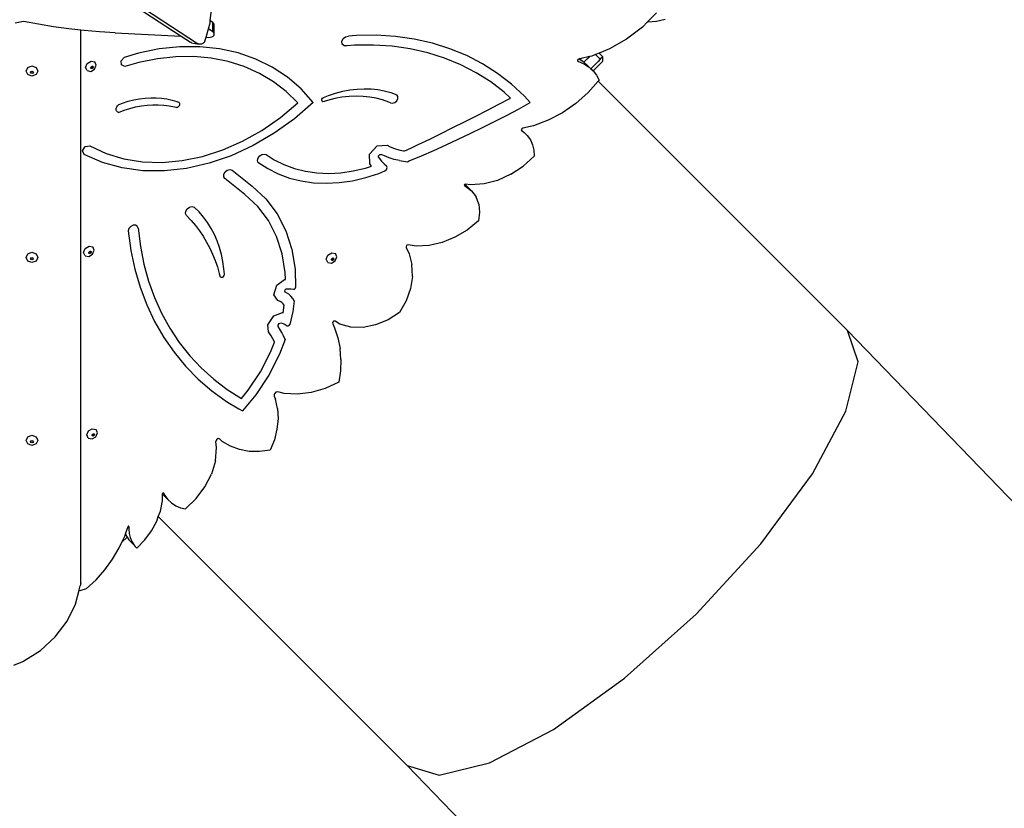
# Model space of a CAD drawing. Units: millimetres. Extents: x -12441 to 372746, y -3372 to 23887.
# Drawn here: x 5228 to 6481, y 16405 to 17409 of the extents above; entities that cross this region are included whole.
import ezdxf

# ---------------------------------------------------------------- set-up
doc = ezdxf.new("R2010")
doc.units = ezdxf.units.MM
doc.layers.add('Toestel 2D', color=7, linetype='Continuous', lineweight=20)
doc.layers.add('VP-EQ', color=7, linetype='Continuous', true_color=0x8a3492)

# ---------------------------------------------------------------- blocks, each defined once
blk = doc.blocks.new('3260')
at = {"layer": 'VP-EQ', "color": 7}
for p, q in [((12188.3, 1152.33), (12246.35, 1114.34)), ((12189.92, 1150.83), (12244.24, 1115.28)), ((12247.96, 1117.22), (12248.2, 1119.37)), ((12304.76, 1118.22), (12303.61, 1117.07)), ((12224.19, 1117.14), (12223.12, 1116.94)), ((12226.09, 1116.78), (12224.19, 1117.14)), ((12228, 1116.46), (12226.09, 1116.78)), ((12247.72, 1116.19), (12247.93, 1116.96)), ((12247.93, 1116.96), (12247.96, 1117.22)), ((12248.28, 1117.01), (12247.96, 1117.22)), ((12248.41, 1116.89), (12248.28, 1117.01)), ((12248.28, 1115.82), (12248.28, 1117.01)), ((12248.47, 1116.75), (12248.41, 1116.89)), ((12248.41, 1115.69), (12248.41, 1116.89)), ((12248.47, 1115.55), (12248.47, 1116.75)), ((12303.61, 1117.07), (12302.95, 1116.41)), ((12303.63, 1117.07), (12303.61, 1117.07)), ((12303.63, 1117.07), (12304.76, 1117.16)), ((12304.76, 1117.16), (12305.87, 1117.43)), ((12229.94, 1116.19), (12228, 1116.46)), ((12231.47, 1116.02), (12229.94, 1116.19)), ((12231.9, 1115.97), (12231.47, 1116.02)), ((12231.47, 1045.63), (12231.47, 1116.02)), ((12233.87, 1115.8), (12231.9, 1115.97)), ((12235.84, 1115.68), (12233.87, 1115.8)), ((12235.84, 1115.68), (12244.24, 1115.28)), ((12244.24, 1115.28), (12245.43, 1114.5)), ((12247.42, 1115.12), (12247.72, 1116.19)), ((12248.28, 1115.82), (12247.72, 1116.19)), ((12248.15, 1115.18), (12248.33, 1115.28)), ((12248.41, 1115.69), (12248.28, 1115.82)), ((12248.33, 1115.28), (12248.44, 1115.41)), ((12248.47, 1115.55), (12248.41, 1115.69)), ((12248.44, 1115.41), (12248.47, 1115.55)), ((12265.18, 1115.2), (12265.54, 1115.28)), ((12266.58, 1115.37), (12265.54, 1115.28)), ((12269.08, 1115.39), (12266.58, 1115.37)), ((12271.53, 1115.23), (12269.08, 1115.39)), ((12273.92, 1114.89), (12271.53, 1115.23)), ((12302.95, 1116.41), (12300.93, 1114.87)), ((12245.58, 1114.43), (12245.43, 1114.5)), ((12245.58, 1114.43), (12246.5, 1114.27)), ((12246.5, 1114.27), (12246.35, 1114.34)), ((12246.67, 1114.25), (12246.5, 1114.27)), ((12246.84, 1114.27), (12246.67, 1114.25)), ((12247, 1114.35), (12246.84, 1114.27)), ((12247.15, 1114.47), (12247, 1114.35)), ((12247.28, 1114.62), (12247.15, 1114.47)), ((12247.28, 1114.62), (12247.42, 1115.12)), ((12247.42, 1115.12), (12247.69, 1115.11)), ((12247.69, 1115.11), (12247.93, 1115.12)), ((12247.93, 1115.12), (12248.15, 1115.18)), ((12264.71, 1114.59), (12264.87, 1114.95)), ((12264.76, 1114.26), (12264.71, 1114.59)), ((12264.99, 1114.05), (12264.76, 1114.26)), ((12264.87, 1114.95), (12265.18, 1115.2)), ((12265.33, 1114.03), (12264.99, 1114.05)), ((12266.32, 1114.11), (12265.33, 1114.03)), ((12268.74, 1114.13), (12266.32, 1114.11)), ((12271.1, 1113.98), (12268.74, 1114.13)), ((12273.41, 1113.65), (12271.1, 1113.98)), ((12276.23, 1114.37), (12273.92, 1114.89)), ((12278.46, 1113.67), (12276.23, 1114.37)), ((12300.93, 1114.87), (12298.76, 1113.64)), ((12238.83, 1113.11), (12237.01, 1112.57)), ((12241.46, 1113.65), (12238.83, 1113.11)), ((12244.08, 1113.92), (12241.46, 1113.65)), ((12246.64, 1113.93), (12244.08, 1113.92)), ((12249.12, 1113.67), (12246.64, 1113.93)), ((12251.5, 1113.15), (12249.12, 1113.67)), ((12253.75, 1112.36), (12251.5, 1113.15)), ((12275.64, 1113.14), (12273.41, 1113.65)), ((12277.79, 1112.46), (12275.64, 1113.14)), ((12280.59, 1112.79), (12278.46, 1113.67)), ((12282.62, 1111.74), (12280.59, 1112.79)), ((12296.51, 1112.74), (12296.26, 1112.69)), ((12296.98, 1112.93), (12296.51, 1112.74)), ((12297.44, 1113.11), (12296.98, 1112.93)), ((12297.59, 1112.32), (12296.98, 1112.93)), ((12298.76, 1113.64), (12297.44, 1113.11)), ((12297.91, 1112.64), (12297.44, 1113.11)), ((12224.74, 1111.29), (12225.27, 1111.48)), ((12225.27, 1111.48), (12225.8, 1111.29)), ((12232.09, 1111.3), (12232.3, 1111.8)), ((12232.3, 1111.8), (12232.79, 1112.1)), ((12232.79, 1112.1), (12233.25, 1112.01)), ((12232.8, 1111.38), (12232.92, 1111.46)), ((12232.92, 1111.46), (12232.99, 1111.44)), ((12233.22, 1111.08), (12233.43, 1111.59)), ((12233.43, 1111.59), (12233.25, 1112.01)), ((12236.64, 1112.12), (12237.01, 1112.57)), ((12236.67, 1111.62), (12236.64, 1112.12)), ((12237.08, 1111.4), (12236.67, 1111.62)), ((12238.87, 1111.92), (12237.08, 1111.4)), ((12241.23, 1112.39), (12238.87, 1111.92)), ((12243.56, 1112.64), (12241.23, 1112.39)), ((12245.86, 1112.66), (12243.56, 1112.64)), ((12248.09, 1112.46), (12245.86, 1112.66)), ((12250.24, 1112.04), (12248.09, 1112.46)), ((12252.29, 1111.39), (12250.24, 1112.04)), ((12255.85, 1111.33), (12253.75, 1112.36)), ((12279.85, 1111.62), (12277.79, 1112.46)), ((12281.81, 1110.61), (12279.85, 1111.62)), ((12284.52, 1110.53), (12282.62, 1111.74)), ((12294.71, 1112.16), (12294.7, 1112.14)), ((12294.7, 1112.14), (12294.78, 1112.05)), ((12294.74, 1112.28), (12294.71, 1112.16)), ((12294.8, 1112.07), (12294.71, 1112.16)), ((12294.87, 1112.36), (12294.74, 1112.28)), ((12294.78, 1112.05), (12294.84, 1112.04)), ((12294.8, 1112.07), (12294.83, 1112.11)), ((12294.84, 1112.04), (12294.8, 1112.07)), ((12294.84, 1112.04), (12294.93, 1112.01)), ((12294.91, 1112.37), (12294.87, 1112.36)), ((12295.16, 1112.43), (12294.91, 1112.37)), ((12294.91, 1112.37), (12295.02, 1112.3)), ((12294.93, 1112.01), (12295.58, 1111.71)), ((12295.02, 1112.3), (12295.16, 1112.43)), ((12295.02, 1112.3), (12295.49, 1111.98)), ((12296.22, 1112.68), (12295.16, 1112.43)), ((12295.49, 1111.98), (12295.51, 1111.96)), ((12295.51, 1111.96), (12296.22, 1112.68)), ((12295.51, 1111.96), (12295.52, 1111.95)), ((12296.26, 1112.69), (12295.52, 1111.95)), ((12295.52, 1111.95), (12296.01, 1111.51)), ((12295.58, 1111.71), (12296.16, 1111.32)), ((12296.01, 1111.51), (12296.39, 1111.12)), ((12296.26, 1112.69), (12296.22, 1112.68)), ((12297.32, 1112.05), (12296.39, 1111.12)), ((12296.68, 1110.84), (12297.6, 1111.76)), ((12297.59, 1112.32), (12297.32, 1112.05)), ((12297.32, 1112.04), (12297.32, 1112.05)), ((12297.91, 1112.64), (12297.59, 1112.32)), ((12297.6, 1111.76), (12297.91, 1112.08)), ((12297.91, 1112.08), (12297.91, 1112.64)), ((12224.52, 1110.83), (12224.74, 1111.29)), ((12224.74, 1110.37), (12224.52, 1110.83)), ((12225.27, 1110.17), (12224.74, 1110.37)), ((12225.09, 1110.67), (12225.11, 1110.7)), ((12225.14, 1110.56), (12225.09, 1110.67)), ((12225.11, 1110.7), (12225.14, 1110.78)), ((12225.14, 1110.62), (12225.11, 1110.7)), ((12225.14, 1110.78), (12225.27, 1110.82)), ((12225.27, 1110.57), (12225.14, 1110.62)), ((12225.27, 1110.51), (12225.14, 1110.56)), ((12225.27, 1110.82), (12225.4, 1110.78)), ((12225.4, 1110.62), (12225.27, 1110.57)), ((12225.4, 1110.56), (12225.27, 1110.51)), ((12225.8, 1110.37), (12225.27, 1110.17)), ((12225.4, 1110.78), (12225.44, 1110.7)), ((12225.44, 1110.7), (12225.4, 1110.62)), ((12225.45, 1110.67), (12225.4, 1110.56)), ((12225.44, 1110.7), (12225.45, 1110.67)), ((12225.8, 1111.29), (12226.02, 1110.83)), ((12226.02, 1110.83), (12225.8, 1110.37)), ((12232.28, 1110.88), (12232.09, 1111.3)), ((12232.28, 1110.88), (12232.74, 1110.79)), ((12232.74, 1110.79), (12233.22, 1111.08)), ((12232.75, 1111.26), (12232.8, 1111.38)), ((12232.77, 1111.21), (12232.75, 1111.26)), ((12232.85, 1111.2), (12232.77, 1111.21)), ((12232.79, 1111.16), (12232.77, 1111.21)), ((12232.91, 1111.14), (12232.79, 1111.16)), ((12232.96, 1111.27), (12232.85, 1111.2)), ((12233.02, 1111.21), (12232.91, 1111.14)), ((12233.01, 1111.39), (12232.96, 1111.27)), ((12232.99, 1111.44), (12233.01, 1111.39)), ((12232.99, 1111.44), (12233.03, 1111.43)), ((12233.07, 1111.33), (12233.02, 1111.21)), ((12233.03, 1111.43), (12233.07, 1111.33)), ((12254.21, 1110.53), (12252.29, 1111.39)), ((12256, 1109.47), (12254.21, 1110.53)), ((12257.78, 1110.06), (12255.85, 1111.33)), ((12283.65, 1109.44), (12281.81, 1110.61)), ((12286.3, 1109.16), (12284.52, 1110.53)), ((12296.16, 1111.32), (12296.68, 1110.84)), ((12296.39, 1111.12), (12296.68, 1110.84)), ((12296.68, 1110.84), (12296.68, 1110.84)), ((12296.68, 1110.84), (12297.11, 1110.29)), ((12297.11, 1110.29), (12297.45, 1109.67)), ((12257.63, 1108.21), (12256, 1109.47)), ((12259.52, 1108.56), (12257.78, 1110.06)), ((12285.36, 1108.12), (12283.65, 1109.44)), ((12287.94, 1107.64), (12286.3, 1109.16)), ((12297.34, 1109.54), (12296.06, 1108.1)), ((12297.45, 1109.67), (12297.34, 1109.54)), ((12329.07, 1077.8), (12297.34, 1109.54)), ((12259.09, 1106.77), (12257.63, 1108.21)), ((12261.05, 1106.84), (12259.52, 1108.56)), ((12262.38, 1107.47), (12263, 1107.72)), ((12263, 1107.72), (12263.91, 1108.02)), ((12263.91, 1108.02), (12264.82, 1108.25)), ((12264.82, 1108.25), (12265.73, 1108.42)), ((12265.73, 1108.42), (12266.64, 1108.53)), ((12266.64, 1108.53), (12267.54, 1108.58)), ((12267.54, 1108.58), (12268.42, 1108.55)), ((12268.42, 1108.55), (12269.28, 1108.47)), ((12269.28, 1108.47), (12270.11, 1108.31)), ((12270.11, 1108.31), (12270.92, 1108.1)), ((12270.92, 1108.1), (12271.7, 1107.82)), ((12271.83, 1107.6), (12271.7, 1107.82)), ((12286.15, 1107.38), (12285.36, 1108.12)), ((12296.06, 1108.1), (12294.49, 1106.71)), ((12236.15, 1106.4), (12236.24, 1106.49)), ((12236.24, 1106.49), (12236.34, 1106.56)), ((12236.34, 1106.56), (12236.46, 1106.62)), ((12236.46, 1106.62), (12236.81, 1106.75)), ((12236.81, 1106.75), (12237.53, 1106.98)), ((12237.53, 1106.98), (12238.25, 1107.16)), ((12238.25, 1107.16), (12238.97, 1107.3)), ((12238.97, 1107.3), (12239.68, 1107.39)), ((12239.19, 1106.41), (12239.92, 1106.5)), ((12239.68, 1107.39), (12240.39, 1107.43)), ((12239.92, 1106.5), (12240.64, 1106.55)), ((12240.39, 1107.43), (12241.09, 1107.43)), ((12240.64, 1106.55), (12241.35, 1106.55)), ((12241.09, 1107.43), (12241.77, 1107.37)), ((12241.35, 1106.55), (12242.05, 1106.5)), ((12241.77, 1107.37), (12242.44, 1107.28)), ((12242.05, 1106.5), (12242.74, 1106.41)), ((12242.44, 1107.28), (12243.09, 1107.13)), ((12243.09, 1107.13), (12243.71, 1106.94)), ((12243.71, 1106.94), (12243.93, 1106.85)), ((12243.99, 1106.82), (12243.93, 1106.85)), ((12243.98, 1106.36), (12244.03, 1106.44)), ((12244.04, 1106.76), (12243.99, 1106.82)), ((12244.03, 1106.44), (12244.07, 1106.53)), ((12244.07, 1106.69), (12244.04, 1106.76)), ((12244.08, 1106.61), (12244.07, 1106.69)), ((12244.07, 1106.53), (12244.08, 1106.61)), ((12256.89, 1104.91), (12259.09, 1106.77)), ((12261.05, 1106.84), (12258.66, 1104.75)), ((12262.14, 1107.11), (12262.16, 1107.25)), ((12262.19, 1106.99), (12262.14, 1107.11)), ((12262.16, 1107.25), (12262.25, 1107.39)), ((12262.3, 1106.93), (12262.19, 1106.99)), ((12262.25, 1107.39), (12262.38, 1107.47)), ((12262.45, 1106.94), (12262.3, 1106.93)), ((12262.9, 1107.09), (12262.45, 1106.94)), ((12263.81, 1107.32), (12262.9, 1107.09)), ((12264.72, 1107.49), (12263.81, 1107.32)), ((12265.63, 1107.6), (12264.72, 1107.49)), ((12266.52, 1107.64), (12265.63, 1107.6)), ((12267.4, 1107.61), (12266.52, 1107.64)), ((12268.26, 1107.52), (12267.4, 1107.61)), ((12269.09, 1107.37), (12268.26, 1107.52)), ((12269.89, 1107.15), (12269.09, 1107.37)), ((12270.67, 1106.87), (12269.89, 1107.15)), ((12270.89, 1106.77), (12270.67, 1106.87)), ((12270.89, 1106.77), (12271.16, 1106.73)), ((12271.16, 1106.73), (12271.45, 1106.83)), ((12271.45, 1106.83), (12271.69, 1107.04)), ((12271.69, 1107.04), (12271.83, 1107.32)), ((12271.83, 1107.32), (12271.83, 1107.6)), ((12283.23, 1105.85), (12284.7, 1106.61)), ((12284.7, 1106.61), (12286.15, 1107.38)), ((12287.17, 1105.99), (12288.69, 1106.81)), ((12288.69, 1106.81), (12287.94, 1107.64)), ((12294.49, 1106.71), (12292.78, 1105.52)), ((12235.98, 1105.95), (12235.99, 1106.06)), ((12236, 1105.84), (12235.98, 1105.95)), ((12235.99, 1106.06), (12236.02, 1106.18)), ((12236.03, 1105.75), (12236, 1105.84)), ((12236.02, 1106.18), (12236.07, 1106.29)), ((12236.1, 1105.67), (12236.03, 1105.75)), ((12236.07, 1106.29), (12236.15, 1106.4)), ((12236.18, 1105.61), (12236.1, 1105.67)), ((12236.27, 1105.57), (12236.18, 1105.61)), ((12236.27, 1105.57), (12237, 1105.84)), ((12237, 1105.84), (12237.73, 1106.08)), ((12237.73, 1106.08), (12238.46, 1106.27)), ((12238.46, 1106.27), (12239.19, 1106.41)), ((12242.74, 1106.41), (12243.4, 1106.27)), ((12243.4, 1106.27), (12243.59, 1106.22)), ((12243.59, 1106.22), (12243.67, 1106.21)), ((12243.67, 1106.21), (12243.75, 1106.22)), ((12243.75, 1106.22), (12243.83, 1106.25)), ((12243.83, 1106.25), (12243.91, 1106.3)), ((12243.91, 1106.3), (12243.98, 1106.36)), ((12281.77, 1105.1), (12283.23, 1105.85)), ((12285.65, 1105.18), (12287.17, 1105.99)), ((12292.78, 1105.52), (12290.97, 1104.57)), ((12254.54, 1103.28), (12256.89, 1104.91)), ((12258.66, 1104.75), (12256.1, 1102.91)), ((12278.84, 1103.63), (12280.3, 1104.36)), ((12280.3, 1104.36), (12281.77, 1105.1)), ((12282.59, 1103.63), (12284.12, 1104.4)), ((12284.12, 1104.4), (12285.65, 1105.18)), ((12290.97, 1104.57), (12289.11, 1103.87)), ((12252.08, 1101.9), (12254.54, 1103.28)), ((12256.1, 1102.91), (12253.41, 1101.34)), ((12275.89, 1102.18), (12277.36, 1102.9)), ((12277.36, 1102.9), (12278.84, 1103.63)), ((12279.51, 1102.14), (12281.05, 1102.88)), ((12281.05, 1102.88), (12282.59, 1103.63)), ((12287.55, 1103.36), (12287.54, 1103.32)), ((12287.54, 1103.32), (12287.6, 1103.21)), ((12287.59, 1103.47), (12287.55, 1103.36)), ((12287.55, 1103.36), (12287.63, 1103.28)), ((12287.73, 1103.55), (12287.59, 1103.47)), ((12287.6, 1103.21), (12287.75, 1103.12)), ((12287.63, 1103.28), (12288.3, 1102.62)), ((12287.7, 1103.19), (12287.75, 1103.12)), ((12289.11, 1103.87), (12287.73, 1103.55)), ((12287.75, 1103.12), (12287.81, 1103.08)), ((12287.81, 1103.08), (12288.3, 1102.62)), ((12249.54, 1100.79), (12252.08, 1101.9)), ((12273.75, 1101.16), (12274.41, 1101.48)), ((12274.41, 1101.48), (12275.89, 1102.18)), ((12276.41, 1100.73), (12277.96, 1101.43)), ((12277.96, 1101.43), (12279.51, 1102.14)), ((12288.3, 1102.62), (12288.7, 1102.07)), ((12288.7, 1102.07), (12288.98, 1101.44)), ((12288.98, 1101.44), (12289.15, 1100.74)), ((12231.68, 1100.69), (12232.04, 1101.24)), ((12231.9, 1100.22), (12231.68, 1100.69)), ((12234.23, 1099.2), (12231.9, 1100.22)), ((12232.04, 1101.24), (12232.62, 1101.32)), ((12232.62, 1101.32), (12234.71, 1100.34)), ((12234.71, 1100.34), (12236.96, 1099.66)), ((12246.96, 1099.96), (12249.54, 1100.79)), ((12253.41, 1101.34), (12250.63, 1100.06)), ((12254.27, 1100.05), (12254.54, 1100.22)), ((12254.54, 1100.22), (12254.84, 1100.27)), ((12254.84, 1100.27), (12255.09, 1100.19)), ((12255.09, 1100.19), (12256.08, 1099.54)), ((12268.24, 1100.26), (12269.22, 1101.31)), ((12268.28, 1099.02), (12268.24, 1100.26)), ((12269.22, 1101.31), (12270.48, 1101.38)), ((12269.39, 1100.05), (12269.53, 1100.21)), ((12269.53, 1100.21), (12269.72, 1100.22)), ((12270.12, 1100.03), (12269.72, 1100.22)), ((12270.48, 1101.38), (12270.85, 1101.2)), ((12270.85, 1101.2), (12271.4, 1100.99)), ((12271.4, 1100.99), (12271.97, 1100.81)), ((12271.97, 1100.81), (12272.56, 1100.68)), ((12272.56, 1100.68), (12272.68, 1100.66)), ((12272.68, 1100.66), (12272.93, 1100.78)), ((12272.93, 1100.78), (12273.73, 1101.15)), ((12273.73, 1101.15), (12273.75, 1101.16)), ((12274.85, 1100.05), (12276.41, 1100.73)), ((12289.15, 1100.74), (12289.2, 1100)), ((12236.73, 1098.51), (12234.23, 1099.2)), ((12236.96, 1099.66), (12239.34, 1099.28)), ((12239.34, 1099.28), (12241.83, 1099.2)), ((12241.83, 1099.2), (12244.38, 1099.43)), ((12244.38, 1099.43), (12246.96, 1099.96)), ((12247.8, 1099.09), (12244.95, 1098.44)), ((12250.63, 1100.06), (12247.8, 1099.09)), ((12253.99, 1099.49), (12254.07, 1099.79)), ((12254.03, 1099.22), (12253.99, 1099.49)), ((12254.03, 1099.22), (12255.27, 1098.41)), ((12254.07, 1099.79), (12254.27, 1100.05)), ((12256.08, 1099.54), (12257.33, 1098.92)), ((12268.37, 1098.88), (12268.28, 1099.02)), ((12269.39, 1099.87), (12269.39, 1100.05)), ((12269.39, 1099.87), (12269.46, 1099.76)), ((12269.46, 1099.76), (12269.76, 1099.37)), ((12269.76, 1099.37), (12270.1, 1099.01)), ((12270.1, 1099.01), (12270.38, 1098.78)), ((12270.74, 1099.78), (12270.12, 1100.03)), ((12271.38, 1099.59), (12270.74, 1099.78)), ((12272.04, 1099.44), (12271.38, 1099.59)), ((12272.04, 1099.44), (12273.04, 1099.28)), ((12273.04, 1099.28), (12273.29, 1099.39)), ((12273.29, 1099.39), (12274.85, 1100.05)), ((12289.2, 1100), (12287.78, 1098.72)), ((12239.38, 1098.15), (12236.73, 1098.51)), ((12242.13, 1098.13), (12239.38, 1098.15)), ((12244.95, 1098.44), (12242.13, 1098.13)), ((12249.67, 1097.38), (12249.68, 1097.69)), ((12249.68, 1097.69), (12249.85, 1098.01)), ((12249.85, 1098.01), (12250.13, 1098.23)), ((12250.13, 1098.23), (12250.46, 1098.3)), ((12250.46, 1098.3), (12250.74, 1098.2)), ((12250.74, 1098.2), (12253.3, 1096.17)), ((12255.27, 1098.41), (12256.61, 1097.74)), ((12256.61, 1097.74), (12258.04, 1097.21)), ((12257.33, 1098.92), (12258.66, 1098.43)), ((12258.66, 1098.43), (12260.06, 1098.08)), ((12260.06, 1098.08), (12261.52, 1097.87)), ((12261.52, 1097.87), (12263.03, 1097.81)), ((12263.03, 1097.81), (12264.57, 1097.89)), ((12264.57, 1097.89), (12266.13, 1098.11)), ((12266.13, 1098.11), (12267.71, 1098.48)), ((12267.71, 1098.48), (12268.49, 1098.73)), ((12267.75, 1097.27), (12269.43, 1097.81)), ((12268.49, 1098.73), (12268.37, 1098.88)), ((12269.43, 1097.81), (12270.16, 1098.12)), ((12270.16, 1098.12), (12270.39, 1098.3)), ((12270.48, 1098.57), (12270.38, 1098.78)), ((12270.39, 1098.3), (12270.48, 1098.57)), ((12286.2, 1097.69), (12284.52, 1096.92)), ((12286.2, 1097.69), (12287.78, 1098.72)), ((12249.82, 1097.14), (12249.67, 1097.38)), ((12252.36, 1095.13), (12249.82, 1097.14)), ((12258.04, 1097.21), (12259.54, 1096.84)), ((12259.54, 1096.84), (12261.11, 1096.61)), ((12261.11, 1096.61), (12262.73, 1096.55)), ((12262.73, 1096.55), (12264.38, 1096.63)), ((12264.38, 1096.63), (12266.06, 1096.87)), ((12266.06, 1096.87), (12267.75, 1097.27)), ((12280.42, 1096.42), (12280.37, 1096.4)), ((12281.12, 1096.34), (12280.42, 1096.42)), ((12282.81, 1096.47), (12281.12, 1096.34)), ((12284.52, 1096.92), (12282.81, 1096.47)), ((12253.3, 1096.17), (12255.04, 1094.55)), ((12280.33, 1096.38), (12280.29, 1096.29)), ((12280.29, 1096.29), (12280.33, 1096.22)), ((12280.37, 1096.4), (12280.33, 1096.38)), ((12280.33, 1096.22), (12280.44, 1096.18)), ((12280.37, 1096.4), (12280.54, 1096.27)), ((12280.44, 1096.18), (12281.21, 1095.6)), ((12280.54, 1096.27), (12281.21, 1095.6)), ((12281.21, 1095.6), (12281.79, 1094.83)), ((12254.01, 1093.58), (12252.36, 1095.13)), ((12255.04, 1094.55), (12256.47, 1092.64)), ((12282.14, 1093.9), (12281.79, 1094.83)), ((12244.82, 1092.68), (12244.85, 1093)), ((12244.95, 1092.43), (12244.82, 1092.68)), ((12244.85, 1093), (12245.03, 1093.31)), ((12245.03, 1093.31), (12245.31, 1093.52)), ((12245.31, 1093.52), (12245.63, 1093.6)), ((12245.63, 1093.6), (12245.91, 1093.51)), ((12246.53, 1092.9), (12245.91, 1093.51)), ((12247.09, 1092.24), (12246.53, 1092.9)), ((12255.36, 1091.79), (12254.01, 1093.58)), ((12282.24, 1092.86), (12282.1, 1091.77)), ((12282.14, 1093.9), (12282.24, 1092.86)), ((12244.95, 1092.43), (12245.52, 1091.82)), ((12245.52, 1091.82), (12246.07, 1091.17)), ((12247.61, 1091.55), (12247.09, 1092.24)), ((12248.07, 1090.81), (12247.61, 1091.55)), ((12256.4, 1089.77), (12255.36, 1091.79)), ((12256.47, 1092.64), (12257.58, 1090.49)), ((12282.1, 1091.77), (12280.67, 1090.6)), ((12237.61, 1090.79), (12237.52, 1090.48)), ((12237.52, 1090.48), (12237.85, 1088.01)), ((12237.83, 1091.06), (12237.61, 1090.79)), ((12238.13, 1091.22), (12237.83, 1091.06)), ((12238.43, 1091.23), (12238.13, 1091.22)), ((12238.67, 1091.09), (12238.43, 1091.23)), ((12238.78, 1090.83), (12238.67, 1091.09)), ((12238.78, 1090.83), (12239.06, 1088.52)), ((12246.07, 1091.17), (12246.58, 1090.5)), ((12246.58, 1090.5), (12247.05, 1089.8)), ((12248.48, 1090.03), (12248.07, 1090.81)), ((12257.58, 1090.49), (12258.35, 1088.12)), ((12280.67, 1090.6), (12279.1, 1089.67)), ((12247.05, 1089.8), (12247.49, 1089.07)), ((12247.49, 1089.07), (12247.89, 1088.31)), ((12248.84, 1089.21), (12248.48, 1090.03)), ((12249.14, 1088.37), (12248.84, 1089.21)), ((12257.12, 1087.56), (12256.4, 1089.77)), ((12277.46, 1089), (12275.8, 1088.63)), ((12279.1, 1089.67), (12277.46, 1089)), ((12224.74, 1087.57), (12225.27, 1087.77)), ((12225.27, 1087.77), (12225.8, 1087.57)), ((12231.84, 1087.75), (12232.05, 1088.26)), ((12232.02, 1087.33), (12231.84, 1087.75)), ((12232.05, 1088.26), (12232.53, 1088.55)), ((12232.5, 1087.72), (12232.55, 1087.84)), ((12232.52, 1087.67), (12232.5, 1087.72)), ((12232.59, 1087.65), (12232.52, 1087.67)), ((12232.54, 1087.62), (12232.52, 1087.67)), ((12232.53, 1088.55), (12233, 1088.46)), ((12232.55, 1087.84), (12232.66, 1087.91)), ((12232.71, 1087.72), (12232.59, 1087.65)), ((12232.77, 1087.67), (12232.65, 1087.6)), ((12232.66, 1087.91), (12232.74, 1087.89)), ((12232.76, 1087.84), (12232.71, 1087.72)), ((12232.74, 1087.89), (12232.76, 1087.84)), ((12232.74, 1087.89), (12232.78, 1087.89)), ((12232.82, 1087.79), (12232.77, 1087.67)), ((12232.78, 1087.89), (12232.82, 1087.79)), ((12232.97, 1087.53), (12233.18, 1088.04)), ((12233.18, 1088.04), (12233, 1088.46)), ((12237.85, 1088.01), (12238.36, 1085.62)), ((12239.06, 1088.52), (12239.51, 1086.27)), ((12247.89, 1088.31), (12248.25, 1087.53)), ((12249.39, 1087.49), (12249.14, 1088.37)), ((12258.35, 1088.12), (12258.76, 1085.6)), ((12262.94, 1087.39), (12263.42, 1087.68)), ((12263.42, 1087.68), (12263.89, 1087.59)), ((12272.99, 1088.67), (12272.87, 1088.52)), ((12272.87, 1088.52), (12272.87, 1088.36)), ((12272.87, 1088.36), (12273.28, 1087.58)), ((12273.16, 1088.72), (12272.99, 1088.67)), ((12274.18, 1088.56), (12273.16, 1088.72)), ((12275.8, 1088.63), (12274.18, 1088.56)), ((12224.52, 1087.11), (12224.74, 1087.57)), ((12224.74, 1086.65), (12224.52, 1087.11)), ((12225.27, 1086.46), (12224.74, 1086.65)), ((12225.09, 1086.95), (12225.11, 1086.98)), ((12225.14, 1086.84), (12225.09, 1086.95)), ((12225.11, 1086.98), (12225.14, 1087.06)), ((12225.14, 1086.91), (12225.11, 1086.98)), ((12225.14, 1087.06), (12225.27, 1087.11)), ((12225.27, 1086.86), (12225.14, 1086.91)), ((12225.27, 1086.8), (12225.14, 1086.84)), ((12225.27, 1087.11), (12225.4, 1087.06)), ((12225.4, 1086.91), (12225.27, 1086.86)), ((12225.4, 1086.84), (12225.27, 1086.8)), ((12225.8, 1086.65), (12225.27, 1086.46)), ((12225.4, 1087.06), (12225.44, 1086.98)), ((12225.44, 1086.98), (12225.4, 1086.91)), ((12225.45, 1086.95), (12225.4, 1086.84)), ((12225.44, 1086.98), (12225.45, 1086.95)), ((12225.8, 1087.57), (12226.02, 1087.11)), ((12226.02, 1087.11), (12225.8, 1086.65)), ((12232.02, 1087.33), (12232.49, 1087.24)), ((12232.49, 1087.24), (12232.97, 1087.53)), ((12232.65, 1087.6), (12232.54, 1087.62)), ((12248.25, 1087.53), (12248.57, 1086.72)), ((12248.57, 1086.72), (12248.86, 1085.9)), ((12249.57, 1086.59), (12249.39, 1087.49)), ((12249.7, 1085.66), (12249.57, 1086.59)), ((12257.51, 1085.19), (12257.12, 1087.56)), ((12262.73, 1086.88), (12262.94, 1087.39)), ((12262.91, 1086.46), (12262.73, 1086.88)), ((12262.91, 1086.46), (12263.38, 1086.37)), ((12263.38, 1086.84), (12263.43, 1086.97)), ((12263.4, 1086.79), (12263.38, 1086.84)), ((12263.38, 1086.37), (12263.86, 1086.66)), ((12263.48, 1086.78), (12263.4, 1086.79)), ((12263.43, 1086.74), (12263.4, 1086.79)), ((12263.43, 1086.97), (12263.55, 1087.04)), ((12263.54, 1086.72), (12263.43, 1086.74)), ((12263.59, 1086.85), (12263.48, 1086.78)), ((12263.65, 1086.79), (12263.54, 1086.72)), ((12263.55, 1087.04), (12263.62, 1087.02)), ((12263.65, 1086.97), (12263.59, 1086.85)), ((12263.62, 1087.02), (12263.65, 1086.97)), ((12263.62, 1087.02), (12263.66, 1087.01)), ((12263.7, 1086.91), (12263.65, 1086.79)), ((12263.66, 1087.01), (12263.7, 1086.91)), ((12263.86, 1086.66), (12264.07, 1087.17)), ((12264.07, 1087.17), (12263.89, 1087.59)), ((12273.28, 1087.58), (12273.63, 1086.2)), ((12238.36, 1085.62), (12239.03, 1083.31)), ((12239.51, 1086.27), (12240.11, 1084.1)), ((12248.86, 1085.9), (12249.11, 1085.05)), ((12249.75, 1084.98), (12249.7, 1085.66)), ((12257.52, 1084.32), (12257.51, 1085.19)), ((12258.76, 1085.6), (12258.8, 1083.27)), ((12273.68, 1084.7), (12273.63, 1086.2)), ((12240.11, 1084.1), (12240.86, 1082.01)), ((12249.11, 1085.05), (12249.18, 1084.76)), ((12249.18, 1084.76), (12249.24, 1084.65)), ((12249.24, 1084.65), (12249.36, 1084.6)), ((12249.36, 1084.6), (12249.5, 1084.62)), ((12249.5, 1084.62), (12249.63, 1084.7)), ((12249.63, 1084.7), (12249.72, 1084.83)), ((12249.72, 1084.83), (12249.75, 1084.98)), ((12256.44, 1083.6), (12257.42, 1084.31)), ((12257.42, 1084.31), (12257.52, 1084.32)), ((12273.68, 1084.7), (12273.43, 1083.15)), ((12239.03, 1083.31), (12239.87, 1081.08)), ((12256.07, 1082.34), (12256.44, 1083.6)), ((12257.43, 1082.82), (12257.48, 1082.99)), ((12257.51, 1082.7), (12257.43, 1082.82)), ((12257.48, 1082.99), (12257.63, 1083.1)), ((12257.67, 1082.62), (12257.51, 1082.7)), ((12257.63, 1083.1), (12257.94, 1083.13)), ((12257.94, 1083.13), (12258.25, 1083.12)), ((12258.25, 1083.12), (12258.54, 1083.06)), ((12258.54, 1083.06), (12258.66, 1083.07)), ((12258.66, 1083.07), (12258.76, 1083.15)), ((12258.76, 1083.15), (12258.8, 1083.27)), ((12273.43, 1083.15), (12272.88, 1081.6)), ((12240.86, 1082.01), (12241.77, 1080)), ((12256.55, 1081.64), (12256.07, 1082.34)), ((12256.86, 1081.49), (12256.55, 1081.64)), ((12257.05, 1081.36), (12256.86, 1081.49)), ((12257.97, 1082.42), (12257.67, 1082.62)), ((12258.23, 1082.18), (12257.97, 1082.42)), ((12258.46, 1081.9), (12258.23, 1082.18)), ((12258.64, 1081.59), (12258.46, 1081.9)), ((12258.64, 1081.59), (12258.48, 1080.23)), ((12272.88, 1081.6), (12272.06, 1080.12)), ((12239.87, 1081.08), (12240.88, 1078.96)), ((12257.22, 1081.2), (12257.05, 1081.36)), ((12257.35, 1081.05), (12257.22, 1081.2)), ((12257.23, 1080.07), (12257.35, 1081.05)), ((12258.48, 1080.23), (12258.07, 1078.57)), ((12240.88, 1078.96), (12242.04, 1076.94)), ((12241.77, 1080), (12242.82, 1078.1)), ((12255.27, 1078.54), (12256.03, 1079.68)), ((12256.03, 1079.68), (12257.14, 1080.1)), ((12257.14, 1080.1), (12257.23, 1080.07)), ((12263.66, 1078.98), (12263.53, 1078.82)), ((12263.84, 1078.98), (12263.66, 1078.98)), ((12264.45, 1078.62), (12263.84, 1078.98)), ((12270.58, 1079.17), (12269, 1078.52)), ((12272.06, 1080.12), (12270.58, 1079.17)), ((12242.82, 1078.1), (12244.02, 1076.3)), ((12255.38, 1077.63), (12255.27, 1078.54)), ((12255.69, 1077.15), (12255.38, 1077.63)), ((12256.58, 1078.51), (12256.71, 1078.7)), ((12256.6, 1078.31), (12256.58, 1078.51)), ((12256.81, 1077.99), (12256.6, 1078.31)), ((12256.71, 1078.7), (12256.92, 1078.78)), ((12257.05, 1077.56), (12256.81, 1077.99)), ((12256.92, 1078.78), (12257.22, 1078.7)), ((12257.22, 1078.7), (12257.51, 1078.58)), ((12257.51, 1078.58), (12257.76, 1078.41)), ((12257.76, 1078.41), (12257.87, 1078.39)), ((12257.87, 1078.39), (12257.99, 1078.45)), ((12257.99, 1078.45), (12258.07, 1078.57)), ((12263.53, 1078.82), (12263.56, 1078.65)), ((12263.56, 1078.65), (12263.79, 1078.15)), ((12263.79, 1078.15), (12264.2, 1076.88)), ((12265.86, 1078.24), (12264.45, 1078.62)), ((12267.4, 1078.21), (12265.86, 1078.24)), ((12269, 1078.52), (12267.4, 1078.21)), ((12415.66, 987.99), (12329.07, 1077.8)), ((12330.4, 1073.84), (12329.07, 1077.8)), ((12242.04, 1076.94), (12243.36, 1075.04)), ((12255.91, 1076.76), (12255.69, 1077.15)), ((12256.12, 1076.36), (12255.91, 1076.76)), ((12257.48, 1076.66), (12256.77, 1074.78)), ((12257.28, 1077.12), (12257.05, 1077.56)), ((12257.48, 1076.66), (12257.28, 1077.12)), ((12264.2, 1076.88), (12264.47, 1075.54)), ((12244.02, 1076.3), (12245.35, 1074.61)), ((12255.64, 1075.04), (12256.13, 1076.33)), ((12256.13, 1076.33), (12256.12, 1076.36)), ((12264.57, 1074.14), (12264.47, 1075.54)), ((12243.36, 1075.04), (12244.82, 1073.27)), ((12245.35, 1074.61), (12246.81, 1073.05)), ((12254.36, 1072.56), (12255.64, 1075.04)), ((12256.77, 1074.78), (12255.41, 1072.14)), ((12264.57, 1074.14), (12264.53, 1072.7)), ((12244.82, 1073.27), (12246.43, 1071.63)), ((12246.81, 1073.05), (12248.4, 1071.61)), ((12264.53, 1072.7), (12264.33, 1071.24)), ((12328.86, 1067.56), (12330.4, 1073.84)), ((12246.43, 1071.63), (12248.17, 1070.14)), ((12248.4, 1071.61), (12250.11, 1070.31)), ((12252.8, 1070.2), (12254.36, 1072.56)), ((12255.41, 1072.14), (12253.74, 1069.62)), ((12248.17, 1070.14), (12250.04, 1068.78)), ((12250.11, 1070.31), (12251.93, 1069.15)), ((12251.93, 1069.15), (12252.8, 1070.2)), ((12262.6, 1070.43), (12260.82, 1069.91)), ((12264.33, 1071.24), (12262.6, 1070.43)), ((12253.74, 1069.62), (12252.06, 1067.58)), ((12256.1, 1069.72), (12256.09, 1069.46)), ((12256.09, 1069.46), (12256.25, 1069.08)), ((12256.3, 1069.95), (12256.1, 1069.72)), ((12256.51, 1067.87), (12256.25, 1069.08)), ((12256.57, 1069.99), (12256.3, 1069.95)), ((12257.36, 1069.79), (12256.57, 1069.99)), ((12259.06, 1069.69), (12257.36, 1069.79)), ((12260.82, 1069.91), (12259.06, 1069.69)), ((12250.04, 1068.78), (12251.6, 1067.84)), ((12251.6, 1067.84), (12252.06, 1067.58)), ((12256.51, 1067.87), (12256.58, 1066.59)), ((12256.58, 1066.59), (12256.45, 1065.26)), ((12324.59, 1059.58), (12328.86, 1067.56)), ((12232.47, 1065.03), (12232.95, 1065.32)), ((12232.95, 1065.32), (12233.42, 1065.23)), ((12233.6, 1064.81), (12233.42, 1065.23)), ((12256.45, 1065.26), (12256.12, 1063.91)), ((12224.52, 1063.83), (12224.74, 1064.29)), ((12224.74, 1064.29), (12225.27, 1064.48)), ((12225.27, 1064.48), (12225.8, 1064.29)), ((12225.8, 1064.29), (12226.02, 1063.83)), ((12232.26, 1064.52), (12232.47, 1065.03)), ((12232.44, 1064.1), (12232.26, 1064.52)), ((12232.44, 1064.1), (12232.91, 1064.01)), ((12232.91, 1064.49), (12232.96, 1064.61)), ((12232.93, 1064.44), (12232.91, 1064.49)), ((12232.91, 1064.01), (12233.39, 1064.3)), ((12233.01, 1064.42), (12232.93, 1064.44)), ((12232.96, 1064.39), (12232.93, 1064.44)), ((12232.96, 1064.61), (12233.08, 1064.68)), ((12233.07, 1064.36), (12232.96, 1064.39)), ((12233.12, 1064.49), (12233.01, 1064.42)), ((12233.18, 1064.43), (12233.07, 1064.36)), ((12233.08, 1064.68), (12233.15, 1064.66)), ((12233.17, 1064.61), (12233.12, 1064.49)), ((12233.15, 1064.66), (12233.17, 1064.61)), ((12233.15, 1064.66), (12233.19, 1064.66)), ((12233.23, 1064.56), (12233.18, 1064.43)), ((12233.19, 1064.66), (12233.23, 1064.56)), ((12233.39, 1064.3), (12233.6, 1064.81)), ((12248.75, 1063.92), (12248.68, 1063.7)), ((12248.95, 1064.05), (12248.75, 1063.92)), ((12249.14, 1064.01), (12248.95, 1064.05)), ((12249.49, 1063.7), (12249.14, 1064.01)), ((12256.12, 1063.91), (12255.59, 1062.58)), ((12224.74, 1063.37), (12224.52, 1063.83)), ((12225.27, 1063.18), (12224.74, 1063.37)), ((12225.09, 1063.67), (12225.11, 1063.7)), ((12225.14, 1063.56), (12225.09, 1063.67)), ((12225.11, 1063.7), (12225.14, 1063.78)), ((12225.14, 1063.62), (12225.11, 1063.7)), ((12225.14, 1063.78), (12225.27, 1063.82)), ((12225.27, 1063.58), (12225.14, 1063.62)), ((12225.27, 1063.51), (12225.14, 1063.56)), ((12225.27, 1063.82), (12225.4, 1063.78)), ((12225.4, 1063.62), (12225.27, 1063.58)), ((12225.4, 1063.56), (12225.27, 1063.51)), ((12225.8, 1063.37), (12225.27, 1063.18)), ((12225.4, 1063.78), (12225.44, 1063.7)), ((12225.44, 1063.7), (12225.4, 1063.62)), ((12225.45, 1063.67), (12225.4, 1063.56)), ((12225.44, 1063.7), (12225.45, 1063.67)), ((12226.02, 1063.83), (12225.8, 1063.37)), ((12248.61, 1061.24), (12248.77, 1062.91)), ((12248.77, 1062.91), (12248.68, 1063.7)), ((12250.52, 1063.09), (12249.49, 1063.7)), ((12251.67, 1062.66), (12250.52, 1063.09)), ((12252.92, 1062.43), (12251.67, 1062.66)), ((12254.24, 1062.41), (12252.92, 1062.43)), ((12255.59, 1062.58), (12254.24, 1062.41)), ((12248.61, 1061.24), (12248.1, 1059.55)), ((12247.27, 1057.92), (12248.1, 1059.55)), ((12318.02, 1050.67), (12324.59, 1059.58)), ((12246.16, 1056.42), (12247.27, 1057.92)), ((12241.86, 1056.14), (12241.88, 1056.99)), ((12241.92, 1057.11), (12241.88, 1057.05)), ((12241.88, 1056.99), (12241.88, 1057.05)), ((12241.88, 1056.99), (12241.89, 1056.97)), ((12241.89, 1056.97), (12242.56, 1056.31)), ((12241.99, 1057.14), (12241.92, 1057.11)), ((12242.04, 1057.11), (12241.99, 1057.14)), ((12242.04, 1057.11), (12242.18, 1056.82)), ((12242.18, 1056.82), (12242.56, 1056.31)), ((12244.81, 1055.1), (12246.16, 1056.42)), ((12241.61, 1054.84), (12241.86, 1056.14)), ((12242.56, 1056.31), (12243.03, 1055.87)), ((12243.03, 1055.87), (12243.56, 1055.52)), ((12243.56, 1055.52), (12244.16, 1055.26)), ((12244.16, 1055.26), (12244.81, 1055.1)), ((12241.14, 1053.56), (12241.35, 1054.13)), ((12241.35, 1054.13), (12241.61, 1054.84)), ((12273.01, 1022.47), (12241.35, 1054.13)), ((12237.18, 1051.94), (12237.5, 1052.86)), ((12237.53, 1052.9), (12237.5, 1052.86)), ((12237.58, 1052.9), (12237.53, 1052.9)), ((12237.6, 1052.87), (12237.58, 1052.9)), ((12237.6, 1052.87), (12237.58, 1052.57)), ((12237.58, 1052.57), (12237.64, 1052)), ((12240.48, 1052.31), (12241.14, 1053.56)), ((12236.71, 1050.87), (12237.08, 1051.65)), ((12236.71, 1050.87), (12237.38, 1051.53)), ((12237.08, 1051.65), (12237.16, 1051.88)), ((12237.16, 1051.88), (12237.18, 1051.94)), ((12237.19, 1051.92), (12237.16, 1051.88)), ((12237.18, 1051.94), (12237.19, 1051.92)), ((12237.19, 1051.92), (12237.32, 1051.62)), ((12237.32, 1051.62), (12237.38, 1051.53)), ((12237.38, 1051.53), (12237.6, 1051.17)), ((12237.64, 1052), (12237.78, 1051.46)), ((12237.78, 1051.46), (12237.99, 1050.96)), ((12239.63, 1051.16), (12240.48, 1052.31)), ((12235.53, 1048.72), (12236.38, 1050.16)), ((12236.38, 1050.16), (12236.71, 1050.87)), ((12237.6, 1051.17), (12237.96, 1050.78)), ((12237.96, 1050.78), (12238.63, 1050.11)), ((12237.99, 1050.96), (12238.27, 1050.51)), ((12238.27, 1050.51), (12238.63, 1050.11)), ((12238.63, 1050.11), (12239.63, 1051.16)), ((12309.78, 1041.71), (12318.02, 1050.67)), ((12234.54, 1047.36), (12235.53, 1048.72)), ((12233.42, 1046.08), (12234.54, 1047.36)), ((12231.27, 1044.81), (12231.4, 1045.33)), ((12231.47, 1045.63), (12231.4, 1045.33)), ((12232.18, 1044.92), (12233.42, 1046.08)), ((12230.81, 1043), (12231.26, 1044.79)), ((12231.26, 1044.79), (12231.27, 1044.81)), ((12231.26, 1044.79), (12231.38, 1044.67)), ((12231.38, 1044.67), (12231.27, 1044.81)), ((12232.18, 1044.92), (12231.38, 1044.67)), ((12229.75, 1040.81), (12230.81, 1043)), ((12300.69, 1033.57), (12309.78, 1041.71)), ((12228.24, 1038.82), (12229.75, 1040.81)), ((12226.34, 1037.1), (12228.24, 1038.82)), ((12224.12, 1035.71), (12226.34, 1037.1)), ((12222.96, 1035.24), (12224.12, 1035.71)), ((12291.64, 1027.05), (12300.69, 1033.57)), ((12283.5, 1022.8), (12291.64, 1027.05)), ((12277.08, 1021.22), (12283.5, 1022.8)), ((12359.62, 932.63), (12273.01, 1022.47)), ((12273.01, 1022.47), (12277.08, 1021.22))]:
    blk.add_line(p, q, dxfattribs=at)
blk = doc.blocks.new('VPL-16-3260-1-GM')
at = {"layer": 'Toestel 2D', "color": 0, "xscale": 10, "yscale": 10, "zscale": 10}
blk.add_blockref('3260', (-117009.2, 6235), dxfattribs=at)

msp = doc.modelspace()

# ---------------------------------------------------------------- block references
msp.add_blockref('VPL-16-3260-1-GM', (0, 0))

doc.saveas('drawing.dxf')
